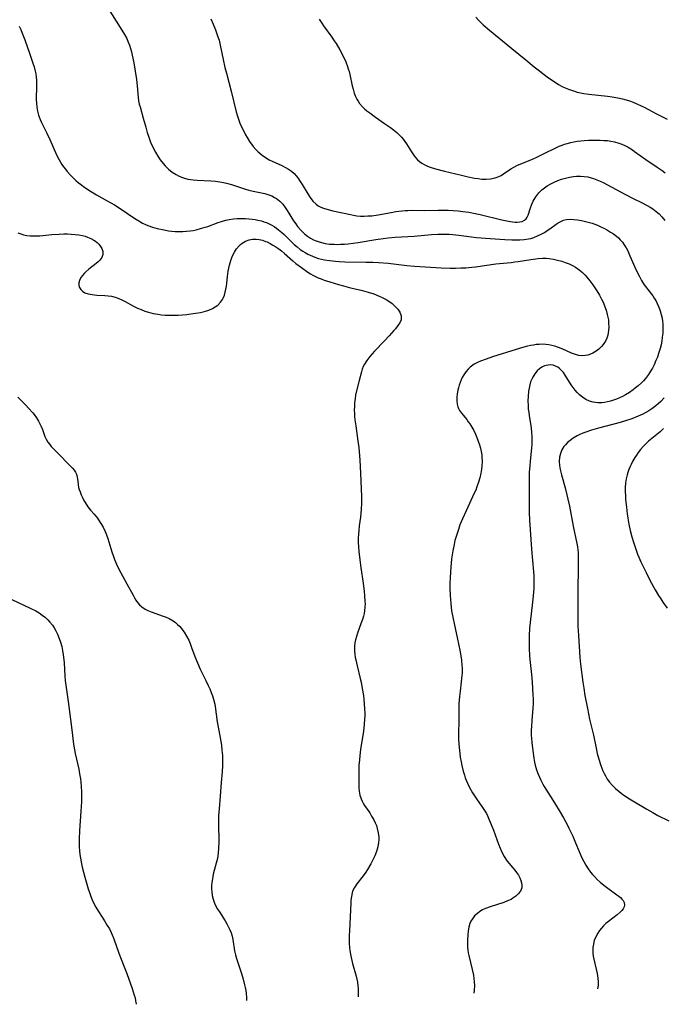
# Model space of a CAD drawing. Units: inches. Extents: x 2024477 to 2029871, y 178630 to 184102.
# Drawn here: x 2025648 to 2025773, y 178663 to 178854 of the extents above; entities that cross this region are included whole.
import ezdxf

# ---------------------------------------------------------------- set-up
doc = ezdxf.new("R2010")
doc.units = ezdxf.units.IN
doc.header["$MEASUREMENT"] = 0
doc.layers.add('c_26_T14S_R17E', color=97, linetype='Continuous')

msp = doc.modelspace()

# ---------------------------------------------------------------- linework, layer by layer
at = {"layer": 'c_26_T14S_R17E'}
for points in [[(2025665.43, 178856.18, 1122), (2025667.79, 178852.54, 1122), (2025668.61, 178851.16, 1122), (2025669.03, 178850.36, 1122), (2025669.33, 178849.68, 1122), (2025669.56, 178849.07, 1122), (2025669.76, 178848.45, 1122), (2025669.94, 178847.82, 1122), (2025670.11, 178847.12, 1122), (2025670.41, 178845.65, 1122), (2025670.95, 178842.45, 1122), (2025671.1, 178841.19, 1122), (2025671.26, 178838.92, 1122), (2025671.35, 178838.25, 1122), (2025671.47, 178837.66, 1122), (2025671.62, 178837.08, 1122), (2025672.26, 178834.93, 1122), (2025672.72, 178833.19, 1122), (2025673.01, 178832.12, 1122), (2025673.25, 178831.39, 1122), (2025673.67, 178830.27, 1122), (2025674.17, 178829.14, 1122), (2025674.62, 178828.28, 1122), (2025675.06, 178827.52, 1122), (2025675.54, 178826.8, 1122), (2025675.78, 178826.48, 1122), (2025676.51, 178825.62, 1122), (2025677.16, 178824.99, 1122), (2025677.86, 178824.42, 1122), (2025678.62, 178823.94, 1122), (2025679.12, 178823.68, 1122), (2025679.7, 178823.44, 1122), (2025680.29, 178823.25, 1122), (2025680.91, 178823.09, 1122), (2025681.42, 178823, 1122), (2025681.93, 178822.94, 1122), (2025682.69, 178822.87, 1122), (2025685.36, 178822.74, 1122), (2025686.27, 178822.66, 1122), (2025687.48, 178822.47, 1122), (2025688.43, 178822.26, 1122), (2025689.37, 178822, 1122), (2025692.09, 178821.14, 1122), (2025692.74, 178820.95, 1122), (2025693.57, 178820.74, 1122), (2025695.18, 178820.41, 1122), (2025695.87, 178820.26, 1122), (2025696.66, 178820.02, 1122), (2025697.2, 178819.8, 1122), (2025697.73, 178819.53, 1122), (2025698.1, 178819.3, 1122), (2025698.46, 178819.04, 1122), (2025698.78, 178818.77, 1122), (2025699.33, 178818.19, 1122), (2025699.82, 178817.55, 1122), (2025700.2, 178816.98, 1122), (2025701.44, 178814.98, 1122), (2025701.85, 178814.37, 1122), (2025702.22, 178813.87, 1122), (2025702.82, 178813.16, 1122), (2025703.22, 178812.77, 1122), (2025703.63, 178812.4, 1122), (2025704.17, 178811.98, 1122), (2025704.74, 178811.6, 1122), (2025705.3, 178811.3, 1122), (2025705.64, 178811.14, 1122), (2025706.2, 178810.93, 1122), (2025706.88, 178810.73, 1122), (2025707.59, 178810.58, 1122), (2025708.41, 178810.46, 1122), (2025709.31, 178810.41, 1122), (2025709.93, 178810.4, 1122), (2025710.56, 178810.42, 1122), (2025711.35, 178810.46, 1122), (2025712.01, 178810.52, 1122), (2025712.98, 178810.63, 1122), (2025713.95, 178810.77, 1122), (2025717.41, 178811.35, 1122), (2025718.85, 178811.54, 1122), (2025719.79, 178811.65, 1122), (2025721.15, 178811.77, 1122), (2025724.83, 178812.02, 1122), (2025728.19, 178812.3, 1122), (2025729.42, 178812.37, 1122), (2025730.14, 178812.39, 1122), (2025730.94, 178812.38, 1122), (2025731.66, 178812.36, 1122), (2025732.38, 178812.31, 1122), (2025733.54, 178812.18, 1122), (2025735.96, 178811.86, 1122), (2025736.93, 178811.76, 1122), (2025739.62, 178811.53, 1122), (2025742.43, 178811.32, 1122), (2025743.85, 178811.26, 1122), (2025744.5, 178811.25, 1122), (2025745.36, 178811.28, 1122), (2025746.2, 178811.35, 1122), (2025747.04, 178811.47, 1122), (2025747.48, 178811.57, 1122), (2025748.1, 178811.75, 1122), (2025748.82, 178812.03, 1122), (2025749.52, 178812.36, 1122), (2025750.16, 178812.73, 1122), (2025750.67, 178813.07, 1122), (2025751.17, 178813.42, 1122), (2025752.4, 178814.32, 1122), (2025752.79, 178814.57, 1122), (2025753.32, 178814.86, 1122), (2025753.87, 178815.07, 1122), (2025754.45, 178815.21, 1122), (2025755.24, 178815.27, 1122), (2025755.89, 178815.25, 1122), (2025756.56, 178815.18, 1122), (2025757.37, 178815.04, 1122), (2025758.13, 178814.87, 1122), (2025758.88, 178814.67, 1122), (2025759.41, 178814.5, 1122), (2025760.45, 178814.11, 1122), (2025761.07, 178813.83, 1122), (2025761.68, 178813.53, 1122), (2025762.37, 178813.16, 1122), (2025762.97, 178812.8, 1122), (2025763.55, 178812.42, 1122), (2025764.13, 178811.98, 1122), (2025764.52, 178811.64, 1122), (2025764.88, 178811.29, 1122), (2025765.3, 178810.8, 1122), (2025765.66, 178810.29, 1122), (2025766, 178809.73, 1122), (2025766.32, 178809.13, 1122), (2025766.76, 178808.2, 1122), (2025767.99, 178805.37, 1122), (2025768.59, 178804.14, 1122), (2025768.99, 178803.41, 1122), (2025769.52, 178802.57, 1122), (2025771.17, 178800.38, 1122), (2025771.47, 178799.93, 1122), (2025771.75, 178799.47, 1122), (2025772.05, 178798.91, 1122), (2025772.36, 178798.23, 1122), (2025772.64, 178797.48, 1122), (2025772.84, 178796.77, 1122), (2025773, 178796.04, 1122), (2025773.07, 178795.5, 1122), (2025773.12, 178794.96, 1122), (2025773.15, 178794.25, 1122), (2025773.14, 178793.69, 1122), (2025773.11, 178793.13, 1122), (2025773.04, 178792.4, 1122), (2025772.93, 178791.61, 1122), (2025772.79, 178790.88, 1122), (2025772.61, 178790.16, 1122), (2025772.33, 178789.2, 1122), (2025772.08, 178788.52, 1122), (2025771.81, 178787.84, 1122), (2025771.45, 178787.03, 1122), (2025771.11, 178786.38, 1122), (2025770.75, 178785.74, 1122), (2025770.36, 178785.12, 1122), (2025769.77, 178784.35, 1122), (2025769.39, 178783.91, 1122), (2025768.98, 178783.5, 1122), (2025768.35, 178782.92, 1122), (2025767.86, 178782.51, 1122), (2025767.36, 178782.13, 1122), (2025766.64, 178781.63, 1122), (2025765.89, 178781.17, 1122), (2025765.33, 178780.86, 1122), (2025764.71, 178780.57, 1122), (2025764.12, 178780.32, 1122), (2025763.53, 178780.11, 1122), (2025762.96, 178779.94, 1122), (2025762.38, 178779.8, 1122), (2025761.84, 178779.71, 1122), (2025761.3, 178779.65, 1122), (2025760.52, 178779.64, 1122), (2025760.06, 178779.68, 1122), (2025759.61, 178779.75, 1122), (2025758.9, 178779.95, 1122), (2025758.16, 178780.29, 1122), (2025757.52, 178780.69, 1122), (2025756.94, 178781.16, 1122), (2025756.49, 178781.62, 1122), (2025756.1, 178782.08, 1122), (2025755.72, 178782.58, 1122), (2025755.36, 178783.11, 1122), (2025754.18, 178785, 1122), (2025753.83, 178785.49, 1122), (2025753.47, 178785.93, 1122), (2025753.07, 178786.31, 1122), (2025752.76, 178786.53, 1122), (2025752.32, 178786.76, 1122), (2025751.84, 178786.91, 1122), (2025751.34, 178786.97, 1122), (2025750.85, 178786.95, 1122), (2025750.48, 178786.89, 1122), (2025750.16, 178786.79, 1122), (2025749.62, 178786.53, 1122), (2025749.17, 178786.22, 1122), (2025748.76, 178785.84, 1122), (2025748.28, 178785.27, 1122), (2025747.87, 178784.63, 1122), (2025747.61, 178784.08, 1122), (2025747.47, 178783.69, 1122), (2025747.29, 178783.11, 1122), (2025747.16, 178782.5, 1122), (2025747.06, 178781.87, 1122), (2025746.97, 178780.84, 1122), (2025746.95, 178779.98, 1122), (2025746.97, 178779.12, 1122), (2025747.02, 178778.39, 1122), (2025747.09, 178777.82, 1122), (2025747.2, 178777.12, 1122), (2025747.45, 178775.62, 1122), (2025747.58, 178774.68, 1122), (2025747.67, 178773.87, 1122), (2025747.71, 178773.05, 1122), (2025747.72, 178772.25, 1122), (2025747.69, 178771.58, 1122), (2025747.63, 178770.84, 1122), (2025747.36, 178768.26, 1122), (2025747.29, 178767.41, 1122), (2025747.21, 178766.18, 1122), (2025747.19, 178764.9, 1122), (2025747.21, 178758.34, 1122), (2025747.26, 178756.86, 1122), (2025747.63, 178751.18, 1122), (2025748.04, 178746.78, 1122), (2025748.08, 178746.06, 1122), (2025748.11, 178745.16, 1122), (2025748.09, 178744.27, 1122), (2025748.06, 178743.57, 1122), (2025747.95, 178742.16, 1122), (2025747.82, 178740.88, 1122), (2025747.38, 178736.93, 1122), (2025747.28, 178735.87, 1122), (2025747.19, 178734.35, 1122), (2025747.17, 178733.59, 1122), (2025747.17, 178732.76, 1122), (2025747.19, 178731.98, 1122), (2025747.27, 178730.42, 1122), (2025747.38, 178729.16, 1122), (2025747.62, 178726.83, 1122), (2025747.75, 178725.36, 1122), (2025747.92, 178722.93, 1122), (2025747.96, 178722.11, 1122), (2025747.95, 178721.16, 1122), (2025747.91, 178720.34, 1122), (2025747.69, 178717.95, 1122), (2025747.61, 178716.75, 1122), (2025747.58, 178716.07, 1122), (2025747.6, 178715, 1122), (2025747.64, 178714.48, 1122), (2025747.73, 178713.61, 1122), (2025748.12, 178710.59, 1122), (2025748.25, 178709.81, 1122), (2025748.37, 178709.24, 1122), (2025748.62, 178708.36, 1122), (2025748.92, 178707.5, 1122), (2025749.16, 178706.92, 1122), (2025749.43, 178706.36, 1122), (2025749.87, 178705.55, 1122), (2025750.12, 178705.12, 1122), (2025752.12, 178701.91, 1122), (2025753.2, 178700.12, 1122), (2025753.85, 178699.01, 1122), (2025754.63, 178697.58, 1122), (2025754.92, 178697.02, 1122), (2025755.64, 178695.48, 1122), (2025756.21, 178694.14, 1122), (2025756.89, 178692.49, 1122), (2025757.44, 178691.23, 1122), (2025757.8, 178690.51, 1122), (2025758.19, 178689.81, 1122), (2025758.64, 178689.1, 1122), (2025759.1, 178688.46, 1122), (2025759.48, 178688, 1122), (2025759.85, 178687.6, 1122), (2025760.4, 178687.05, 1122), (2025760.97, 178686.54, 1122), (2025761.69, 178685.93, 1122), (2025762.43, 178685.37, 1122), (2025764.24, 178684.07, 1122), (2025764.59, 178683.79, 1122), (2025764.91, 178683.51, 1122), (2025765.19, 178683.23, 1122), (2025765.42, 178682.93, 1122), (2025765.64, 178682.54, 1122), (2025765.72, 178682.13, 1122), (2025765.64, 178681.73, 1122), (2025765.44, 178681.33, 1122), (2025765.19, 178681, 1122), (2025764.88, 178680.67, 1122), (2025764.3, 178680.17, 1122), (2025762.57, 178678.86, 1122), (2025762.1, 178678.46, 1122), (2025761.65, 178678.03, 1122), (2025761.23, 178677.58, 1122), (2025760.84, 178677.1, 1122), (2025760.49, 178676.6, 1122), (2025760.12, 178675.91, 1122), (2025759.83, 178675.16, 1122), (2025759.66, 178674.49, 1122), (2025759.56, 178673.81, 1122), (2025759.54, 178673.24, 1122), (2025759.57, 178672.72, 1122), (2025759.64, 178672.15, 1122), (2025759.74, 178671.59, 1122), (2025760.39, 178668.78, 1122), (2025760.53, 178667.87, 1122), (2025760.58, 178667.13, 1122), (2025760.56, 178666.46, 1122), (2025760.47, 178665.78, 1122)], [(2025685.4, 178854.2, 1120), (2025685.84, 178853.15, 1120), (2025686.27, 178852.08, 1120), (2025686.75, 178850.73, 1120), (2025686.97, 178850.03, 1120), (2025687.2, 178849.1, 1120), (2025687.77, 178846.29, 1120), (2025688.12, 178844.73, 1120), (2025688.39, 178843.63, 1120), (2025689.32, 178840.17, 1120), (2025690.29, 178836.16, 1120), (2025690.6, 178835.1, 1120), (2025691.02, 178833.97, 1120), (2025691.41, 178833.08, 1120), (2025691.62, 178832.62, 1120), (2025692.13, 178831.65, 1120), (2025692.42, 178831.13, 1120), (2025692.91, 178830.36, 1120), (2025693.6, 178829.43, 1120), (2025694.13, 178828.84, 1120), (2025694.59, 178828.38, 1120), (2025695.34, 178827.74, 1120), (2025695.99, 178827.27, 1120), (2025696.72, 178826.82, 1120), (2025697.26, 178826.55, 1120), (2025699.19, 178825.7, 1120), (2025699.88, 178825.35, 1120), (2025700.48, 178825, 1120), (2025701.05, 178824.59, 1120), (2025701.54, 178824.14, 1120), (2025701.99, 178823.65, 1120), (2025702.4, 178823.12, 1120), (2025702.62, 178822.82, 1120), (2025703.14, 178822.02, 1120), (2025704.2, 178820.24, 1120), (2025704.69, 178819.48, 1120), (2025705.21, 178818.79, 1120), (2025705.81, 178818.2, 1120), (2025706.21, 178817.91, 1120), (2025706.72, 178817.63, 1120), (2025707.28, 178817.41, 1120), (2025707.87, 178817.23, 1120), (2025709.06, 178816.94, 1120), (2025712.5, 178816.19, 1120), (2025713.09, 178816.07, 1120), (2025713.75, 178815.97, 1120), (2025714.42, 178815.9, 1120), (2025715.12, 178815.88, 1120), (2025715.83, 178815.91, 1120), (2025716.62, 178815.97, 1120), (2025717.84, 178816.14, 1120), (2025720.41, 178816.62, 1120), (2025721.29, 178816.77, 1120), (2025722.52, 178816.93, 1120), (2025723.12, 178816.98, 1120), (2025723.65, 178817, 1120), (2025724.48, 178817.02, 1120), (2025726.81, 178817, 1120), (2025729.51, 178817.04, 1120), (2025731.45, 178817.01, 1120), (2025732.44, 178816.97, 1120), (2025733.39, 178816.9, 1120), (2025734.31, 178816.8, 1120), (2025735.44, 178816.64, 1120), (2025736.73, 178816.4, 1120), (2025737.66, 178816.2, 1120), (2025741.9, 178815.18, 1120), (2025743.2, 178814.9, 1120), (2025743.98, 178814.77, 1120), (2025744.48, 178814.72, 1120), (2025744.87, 178814.72, 1120), (2025745.36, 178814.75, 1120), (2025745.81, 178814.85, 1120), (2025746.29, 178815.1, 1120), (2025746.58, 178815.37, 1120), (2025746.79, 178815.7, 1120), (2025746.96, 178816.08, 1120), (2025747.36, 178817.32, 1120), (2025747.69, 178818.2, 1120), (2025747.96, 178818.79, 1120), (2025748.45, 178819.64, 1120), (2025749.05, 178820.39, 1120), (2025749.65, 178820.98, 1120), (2025750.14, 178821.38, 1120), (2025750.67, 178821.75, 1120), (2025751.38, 178822.16, 1120), (2025752.04, 178822.49, 1120), (2025752.72, 178822.78, 1120), (2025753.46, 178823.04, 1120), (2025754.22, 178823.26, 1120), (2025754.99, 178823.43, 1120), (2025755.77, 178823.56, 1120), (2025756.37, 178823.62, 1120), (2025757.14, 178823.63, 1120), (2025757.85, 178823.59, 1120), (2025758.55, 178823.49, 1120), (2025759.2, 178823.35, 1120), (2025759.67, 178823.21, 1120), (2025760.35, 178822.95, 1120), (2025760.96, 178822.68, 1120), (2025761.56, 178822.39, 1120), (2025765.79, 178820.15, 1120), (2025767.4, 178819.33, 1120), (2025769.02, 178818.53, 1120), (2025770.12, 178817.96, 1120), (2025770.71, 178817.61, 1120), (2025771.22, 178817.28, 1120), (2025771.84, 178816.81, 1120), (2025772.42, 178816.3, 1120), (2025772.95, 178815.74, 1120), (2025773.52, 178815.01, 1120)], [(2025706.44, 178854.13, 1118), (2025706.91, 178853.38, 1118), (2025707.26, 178852.85, 1118), (2025708.86, 178850.64, 1118), (2025709.33, 178849.96, 1118), (2025709.7, 178849.38, 1118), (2025710.4, 178848.19, 1118), (2025711.07, 178846.92, 1118), (2025711.56, 178845.84, 1118), (2025711.91, 178844.94, 1118), (2025712.07, 178844.47, 1118), (2025712.21, 178844, 1118), (2025712.37, 178843.38, 1118), (2025712.84, 178841.2, 1118), (2025712.99, 178840.56, 1118), (2025713.23, 178839.75, 1118), (2025713.45, 178839.15, 1118), (2025713.73, 178838.59, 1118), (2025713.97, 178838.18, 1118), (2025714.26, 178837.78, 1118), (2025714.83, 178837.14, 1118), (2025715.24, 178836.74, 1118), (2025715.69, 178836.36, 1118), (2025716.22, 178835.93, 1118), (2025717.35, 178835.11, 1118), (2025719.11, 178833.89, 1118), (2025720.24, 178833.08, 1118), (2025720.83, 178832.63, 1118), (2025721.46, 178832.11, 1118), (2025722.06, 178831.56, 1118), (2025722.38, 178831.21, 1118), (2025722.72, 178830.8, 1118), (2025723.03, 178830.38, 1118), (2025723.34, 178829.93, 1118), (2025724.35, 178828.35, 1118), (2025724.84, 178827.62, 1118), (2025725.16, 178827.21, 1118), (2025725.51, 178826.83, 1118), (2025725.91, 178826.47, 1118), (2025726.34, 178826.16, 1118), (2025726.81, 178825.89, 1118), (2025727.47, 178825.58, 1118), (2025727.97, 178825.38, 1118), (2025728.97, 178825.06, 1118), (2025730.75, 178824.59, 1118), (2025734.05, 178823.81, 1118), (2025735.35, 178823.51, 1118), (2025736.58, 178823.27, 1118), (2025737.28, 178823.16, 1118), (2025737.97, 178823.09, 1118), (2025738.34, 178823.07, 1118), (2025738.81, 178823.06, 1118), (2025739.7, 178823.13, 1118), (2025740.56, 178823.3, 1118), (2025740.97, 178823.43, 1118), (2025741.27, 178823.55, 1118), (2025741.73, 178823.78, 1118), (2025742.22, 178824.07, 1118), (2025743.65, 178825.05, 1118), (2025744.33, 178825.46, 1118), (2025744.76, 178825.69, 1118), (2025745.58, 178826.06, 1118), (2025747.37, 178826.78, 1118), (2025748.56, 178827.28, 1118), (2025750.25, 178828.08, 1118), (2025752.12, 178829.03, 1118), (2025753, 178829.44, 1118), (2025753.57, 178829.67, 1118), (2025754.07, 178829.84, 1118), (2025754.57, 178830, 1118), (2025755.29, 178830.19, 1118), (2025755.89, 178830.32, 1118), (2025756.49, 178830.43, 1118), (2025757.19, 178830.52, 1118), (2025757.89, 178830.58, 1118), (2025758.73, 178830.62, 1118), (2025760.13, 178830.65, 1118), (2025761, 178830.63, 1118), (2025761.69, 178830.6, 1118), (2025762.37, 178830.54, 1118), (2025763.06, 178830.44, 1118), (2025763.73, 178830.31, 1118), (2025764.58, 178830.08, 1118), (2025765.19, 178829.86, 1118), (2025765.92, 178829.53, 1118), (2025766.38, 178829.28, 1118), (2025767.25, 178828.73, 1118), (2025767.66, 178828.45, 1118), (2025769.82, 178826.89, 1118), (2025772.05, 178825.4, 1118), (2025773, 178824.74, 1118), (2025773.62, 178824.28, 1118)], [(2025736.82, 178854.55, 1116), (2025737.36, 178853.94, 1116), (2025737.93, 178853.36, 1116), (2025738.26, 178853.04, 1116), (2025739.5, 178851.98, 1116), (2025743.8, 178848.45, 1116), (2025746.56, 178846.26, 1116), (2025748.16, 178844.89, 1116), (2025748.92, 178844.27, 1116), (2025749.83, 178843.57, 1116), (2025750.97, 178842.74, 1116), (2025752.22, 178841.88, 1116), (2025752.89, 178841.47, 1116), (2025753.58, 178841.09, 1116), (2025754.18, 178840.81, 1116), (2025754.8, 178840.55, 1116), (2025755.43, 178840.32, 1116), (2025755.97, 178840.15, 1116), (2025756.52, 178839.99, 1116), (2025757.15, 178839.84, 1116), (2025757.8, 178839.72, 1116), (2025758.76, 178839.58, 1116), (2025762.39, 178839.16, 1116), (2025763.32, 178839.04, 1116), (2025764.37, 178838.87, 1116), (2025765.34, 178838.66, 1116), (2025765.99, 178838.49, 1116), (2025766.68, 178838.26, 1116), (2025767.37, 178838.01, 1116), (2025768.09, 178837.72, 1116), (2025768.95, 178837.33, 1116), (2025769.53, 178837.04, 1116), (2025771.91, 178835.78, 1116), (2025773.97, 178834.72, 1116)], [(2025648.13, 178852.76, 1124), (2025648.45, 178852.11, 1124), (2025648.74, 178851.45, 1124), (2025649.25, 178850.14, 1124), (2025650.2, 178847.31, 1124), (2025650.81, 178845.6, 1124), (2025651.04, 178844.91, 1124), (2025651.28, 178844.01, 1124), (2025651.36, 178843.53, 1124), (2025651.45, 178842.9, 1124), (2025651.5, 178842.27, 1124), (2025651.54, 178841.17, 1124), (2025651.47, 178838.52, 1124), (2025651.5, 178837.83, 1124), (2025651.58, 178837.04, 1124), (2025651.72, 178836.26, 1124), (2025651.91, 178835.5, 1124), (2025652.01, 178835.2, 1124), (2025652.23, 178834.62, 1124), (2025652.49, 178834.04, 1124), (2025653.52, 178831.97, 1124), (2025654.11, 178830.74, 1124), (2025655.42, 178827.8, 1124), (2025655.91, 178826.82, 1124), (2025656.17, 178826.36, 1124), (2025656.47, 178825.89, 1124), (2025656.78, 178825.44, 1124), (2025657.13, 178824.98, 1124), (2025657.5, 178824.54, 1124), (2025658.11, 178823.85, 1124), (2025658.69, 178823.26, 1124), (2025659.14, 178822.83, 1124), (2025659.62, 178822.41, 1124), (2025660.04, 178822.06, 1124), (2025660.89, 178821.43, 1124), (2025661.99, 178820.7, 1124), (2025663.2, 178819.99, 1124), (2025665.25, 178818.88, 1124), (2025666.69, 178818.05, 1124), (2025667.77, 178817.36, 1124), (2025670.64, 178815.41, 1124), (2025671.37, 178814.94, 1124), (2025672.12, 178814.51, 1124), (2025672.69, 178814.24, 1124), (2025673.16, 178814.04, 1124), (2025674.03, 178813.75, 1124), (2025674.92, 178813.51, 1124), (2025676.3, 178813.2, 1124), (2025677.15, 178813.04, 1124), (2025677.79, 178812.95, 1124), (2025678.44, 178812.89, 1124), (2025679.15, 178812.87, 1124), (2025679.92, 178812.88, 1124), (2025680.64, 178812.93, 1124), (2025681.35, 178813.02, 1124), (2025681.94, 178813.12, 1124), (2025682.53, 178813.24, 1124), (2025683.35, 178813.45, 1124), (2025684.29, 178813.73, 1124), (2025684.78, 178813.9, 1124), (2025686.79, 178814.64, 1124), (2025687.62, 178814.91, 1124), (2025688.28, 178815.09, 1124), (2025688.94, 178815.23, 1124), (2025689.77, 178815.34, 1124), (2025690.48, 178815.4, 1124), (2025691.1, 178815.41, 1124), (2025692.11, 178815.39, 1124), (2025692.75, 178815.35, 1124), (2025693.39, 178815.29, 1124), (2025693.95, 178815.21, 1124), (2025694.5, 178815.11, 1124), (2025695.21, 178814.94, 1124), (2025695.69, 178814.8, 1124), (2025696.16, 178814.63, 1124), (2025696.82, 178814.33, 1124), (2025697.25, 178814.1, 1124), (2025697.67, 178813.84, 1124), (2025698.11, 178813.55, 1124), (2025698.53, 178813.23, 1124), (2025699.14, 178812.73, 1124), (2025699.62, 178812.3, 1124), (2025701.13, 178810.82, 1124), (2025701.58, 178810.4, 1124), (2025702.15, 178809.9, 1124), (2025702.73, 178809.43, 1124), (2025703.21, 178809.1, 1124), (2025703.71, 178808.79, 1124), (2025704.23, 178808.5, 1124), (2025704.67, 178808.29, 1124), (2025705.12, 178808.09, 1124), (2025705.57, 178807.91, 1124), (2025706.29, 178807.68, 1124), (2025706.87, 178807.53, 1124), (2025707.47, 178807.4, 1124), (2025708.42, 178807.24, 1124), (2025709.55, 178807.12, 1124), (2025710.26, 178807.07, 1124), (2025711.38, 178807.02, 1124), (2025715.45, 178806.97, 1124), (2025716.85, 178806.94, 1124), (2025717.95, 178806.89, 1124), (2025719.81, 178806.75, 1124), (2025723.45, 178806.28, 1124), (2025724.93, 178806.15, 1124), (2025730.12, 178805.86, 1124), (2025731.86, 178805.8, 1124), (2025732.91, 178805.8, 1124), (2025733.89, 178805.82, 1124), (2025734.87, 178805.87, 1124), (2025736.07, 178805.97, 1124), (2025736.79, 178806.05, 1124), (2025740.72, 178806.6, 1124), (2025741.45, 178806.69, 1124), (2025743.69, 178806.9, 1124), (2025744.42, 178806.99, 1124), (2025745.06, 178807.08, 1124), (2025747.48, 178807.49, 1124), (2025748.93, 178807.68, 1124), (2025749.77, 178807.74, 1124), (2025750.47, 178807.73, 1124), (2025751.07, 178807.68, 1124), (2025751.9, 178807.54, 1124), (2025752.71, 178807.35, 1124), (2025753.52, 178807.11, 1124), (2025754.18, 178806.89, 1124), (2025754.95, 178806.59, 1124), (2025755.59, 178806.29, 1124), (2025756.21, 178805.95, 1124), (2025756.89, 178805.47, 1124), (2025757.53, 178804.93, 1124), (2025757.97, 178804.49, 1124), (2025758.39, 178804.03, 1124), (2025758.98, 178803.32, 1124), (2025759.54, 178802.57, 1124), (2025760.35, 178801.36, 1124), (2025760.86, 178800.5, 1124), (2025761.26, 178799.77, 1124), (2025761.61, 178799.01, 1124), (2025761.83, 178798.46, 1124), (2025762.12, 178797.62, 1124), (2025762.35, 178796.78, 1124), (2025762.51, 178796.03, 1124), (2025762.56, 178795.71, 1124), (2025762.62, 178795.03, 1124), (2025762.64, 178794.35, 1124), (2025762.6, 178793.69, 1124), (2025762.53, 178793.21, 1124), (2025762.43, 178792.75, 1124), (2025762.24, 178792.16, 1124), (2025761.98, 178791.6, 1124), (2025761.57, 178790.95, 1124), (2025761.23, 178790.54, 1124), (2025760.74, 178790.07, 1124), (2025760.21, 178789.67, 1124), (2025759.55, 178789.28, 1124), (2025759.08, 178789.06, 1124), (2025758.59, 178788.9, 1124), (2025758.08, 178788.8, 1124), (2025757.57, 178788.77, 1124), (2025756.86, 178788.82, 1124), (2025756.15, 178789.01, 1124), (2025755.43, 178789.29, 1124), (2025753.57, 178790.09, 1124), (2025752.71, 178790.42, 1124), (2025752.14, 178790.61, 1124), (2025751.57, 178790.77, 1124), (2025750.98, 178790.89, 1124), (2025750.39, 178790.96, 1124), (2025749.76, 178790.99, 1124), (2025749.12, 178790.97, 1124), (2025748.57, 178790.93, 1124), (2025748.01, 178790.85, 1124), (2025747.45, 178790.75, 1124), (2025746.83, 178790.61, 1124), (2025746.14, 178790.43, 1124), (2025744.65, 178789.98, 1124), (2025740.06, 178788.54, 1124), (2025738.83, 178788.13, 1124), (2025737.75, 178787.72, 1124), (2025737.13, 178787.44, 1124), (2025736.53, 178787.13, 1124), (2025735.74, 178786.57, 1124), (2025735.33, 178786.19, 1124), (2025734.87, 178785.64, 1124), (2025734.47, 178785.05, 1124), (2025734.2, 178784.56, 1124), (2025733.96, 178784.06, 1124), (2025733.76, 178783.55, 1124), (2025733.58, 178783.03, 1124), (2025733.45, 178782.55, 1124), (2025733.33, 178782.07, 1124), (2025733.21, 178781.38, 1124), (2025733.15, 178780.75, 1124), (2025733.13, 178780.04, 1124), (2025733.2, 178779.35, 1124), (2025733.32, 178778.85, 1124), (2025733.46, 178778.5, 1124), (2025733.67, 178778.12, 1124), (2025734.04, 178777.6, 1124), (2025735.05, 178776.37, 1124), (2025735.37, 178775.96, 1124), (2025735.67, 178775.53, 1124), (2025736.07, 178774.88, 1124), (2025736.41, 178774.24, 1124), (2025736.74, 178773.56, 1124), (2025737.03, 178772.87, 1124), (2025737.3, 178772.16, 1124), (2025737.53, 178771.49, 1124), (2025737.72, 178770.84, 1124), (2025737.87, 178770.18, 1124), (2025737.98, 178769.52, 1124), (2025738.02, 178769.09, 1124), (2025738.06, 178768.22, 1124), (2025738.02, 178767.33, 1124), (2025737.88, 178766.25, 1124), (2025737.82, 178765.93, 1124), (2025737.62, 178765.06, 1124), (2025737.36, 178764.19, 1124), (2025737.05, 178763.3, 1124), (2025736.8, 178762.68, 1124), (2025736.53, 178762.05, 1124), (2025734.93, 178758.67, 1124), (2025734.23, 178757.1, 1124), (2025733.75, 178755.91, 1124), (2025733.44, 178755.04, 1124), (2025732.99, 178753.65, 1124), (2025732.78, 178752.89, 1124), (2025732.59, 178752.13, 1124), (2025732.34, 178750.88, 1124), (2025732.22, 178750.09, 1124), (2025732.12, 178749.3, 1124), (2025731.97, 178747.72, 1124), (2025731.84, 178745.7, 1124), (2025731.81, 178744.55, 1124), (2025731.8, 178743.7, 1124), (2025731.85, 178742.17, 1124), (2025731.95, 178740.65, 1124), (2025732.13, 178739.21, 1124), (2025732.34, 178738.02, 1124), (2025732.68, 178736.42, 1124), (2025733.22, 178734.06, 1124), (2025733.55, 178732.49, 1124), (2025733.72, 178731.55, 1124), (2025733.84, 178730.86, 1124), (2025734.02, 178729.63, 1124), (2025734.12, 178728.58, 1124), (2025734.15, 178728.07, 1124), (2025734.15, 178727.19, 1124), (2025734.13, 178726.66, 1124), (2025734, 178725.42, 1124), (2025733.76, 178723.6, 1124), (2025733.65, 178722.6, 1124), (2025733.55, 178721.15, 1124), (2025733.53, 178720.65, 1124), (2025733.53, 178718.14, 1124), (2025733.48, 178715.13, 1124), (2025733.49, 178714.15, 1124), (2025733.58, 178712.67, 1124), (2025733.71, 178711.48, 1124), (2025733.81, 178710.81, 1124), (2025733.97, 178709.87, 1124), (2025734.12, 178709.17, 1124), (2025734.38, 178708.06, 1124), (2025734.6, 178707.29, 1124), (2025734.76, 178706.81, 1124), (2025734.94, 178706.34, 1124), (2025735.19, 178705.75, 1124), (2025735.62, 178704.88, 1124), (2025736.2, 178703.88, 1124), (2025736.97, 178702.71, 1124), (2025738.13, 178701.03, 1124), (2025738.52, 178700.43, 1124), (2025738.87, 178699.83, 1124), (2025739.17, 178699.25, 1124), (2025739.45, 178698.65, 1124), (2025739.83, 178697.72, 1124), (2025740.26, 178696.6, 1124), (2025741.24, 178693.88, 1124), (2025741.54, 178693.1, 1124), (2025741.88, 178692.34, 1124), (2025742.33, 178691.51, 1124), (2025742.94, 178690.63, 1124), (2025744.42, 178688.82, 1124), (2025744.73, 178688.41, 1124), (2025745.11, 178687.85, 1124), (2025745.38, 178687.36, 1124), (2025745.59, 178686.87, 1124), (2025745.72, 178686.38, 1124), (2025745.77, 178685.91, 1124), (2025745.73, 178685.41, 1124), (2025745.49, 178684.8, 1124), (2025745.08, 178684.23, 1124), (2025744.61, 178683.79, 1124), (2025744.04, 178683.4, 1124), (2025743.66, 178683.18, 1124), (2025742.98, 178682.87, 1124), (2025742.25, 178682.6, 1124), (2025739.59, 178681.76, 1124), (2025738.72, 178681.41, 1124), (2025738.12, 178681.12, 1124), (2025737.6, 178680.81, 1124), (2025737.13, 178680.46, 1124), (2025736.6, 178679.95, 1124), (2025736.15, 178679.39, 1124), (2025735.89, 178678.93, 1124), (2025735.69, 178678.48, 1124), (2025735.49, 178677.79, 1124), (2025735.35, 178677.07, 1124), (2025735.26, 178676.32, 1124), (2025735.19, 178675.33, 1124), (2025735.18, 178674.61, 1124), (2025735.21, 178673.89, 1124), (2025735.27, 178673.32, 1124), (2025735.35, 178672.81, 1124), (2025735.45, 178672.29, 1124), (2025736.13, 178669.57, 1124), (2025736.36, 178668.48, 1124), (2025736.46, 178667.81, 1124), (2025736.53, 178667.13, 1124), (2025736.55, 178666.48, 1124), (2025736.51, 178665.56, 1124), (2025736.44, 178664.98, 1124)], [(2025647.88, 178812.66, 1126), (2025648.67, 178812.35, 1126), (2025649, 178812.25, 1126), (2025649.63, 178812.13, 1126), (2025650.27, 178812.06, 1126), (2025650.93, 178812.03, 1126), (2025651.46, 178812.03, 1126), (2025652.19, 178812.08, 1126), (2025654.53, 178812.3, 1126), (2025655.94, 178812.39, 1126), (2025656.83, 178812.42, 1126), (2025657.54, 178812.42, 1126), (2025658.26, 178812.4, 1126), (2025659.06, 178812.34, 1126), (2025659.76, 178812.25, 1126), (2025660.43, 178812.12, 1126), (2025660.95, 178811.99, 1126), (2025661.45, 178811.82, 1126), (2025662.07, 178811.55, 1126), (2025662.64, 178811.24, 1126), (2025663.01, 178810.99, 1126), (2025663.31, 178810.74, 1126), (2025663.6, 178810.45, 1126), (2025663.85, 178810.15, 1126), (2025664.18, 178809.6, 1126), (2025664.41, 178809.01, 1126), (2025664.43, 178808.43, 1126), (2025664.22, 178807.86, 1126), (2025663.82, 178807.33, 1126), (2025663.47, 178807, 1126), (2025663.08, 178806.67, 1126), (2025661.67, 178805.58, 1126), (2025661.08, 178805.07, 1126), (2025660.79, 178804.77, 1126), (2025660.44, 178804.36, 1126), (2025660.14, 178803.94, 1126), (2025659.88, 178803.41, 1126), (2025659.75, 178802.92, 1126), (2025659.75, 178802.44, 1126), (2025659.87, 178802.01, 1126), (2025660.11, 178801.62, 1126), (2025660.46, 178801.28, 1126), (2025660.89, 178801.01, 1126), (2025661.54, 178800.77, 1126), (2025662.3, 178800.63, 1126), (2025662.76, 178800.57, 1126), (2025663.23, 178800.54, 1126), (2025664.79, 178800.48, 1126), (2025665.44, 178800.43, 1126), (2025666.08, 178800.33, 1126), (2025666.81, 178800.15, 1126), (2025667.53, 178799.88, 1126), (2025668.12, 178799.62, 1126), (2025668.71, 178799.32, 1126), (2025670.37, 178798.42, 1126), (2025671.15, 178798.03, 1126), (2025671.85, 178797.72, 1126), (2025672.56, 178797.44, 1126), (2025673.29, 178797.21, 1126), (2025674.17, 178796.98, 1126), (2025675.06, 178796.81, 1126), (2025675.81, 178796.72, 1126), (2025676.53, 178796.66, 1126), (2025677.26, 178796.63, 1126), (2025677.99, 178796.62, 1126), (2025679.02, 178796.66, 1126), (2025679.87, 178796.71, 1126), (2025680.72, 178796.79, 1126), (2025681.48, 178796.88, 1126), (2025682.42, 178797.01, 1126), (2025683.38, 178797.19, 1126), (2025683.86, 178797.3, 1126), (2025684.33, 178797.42, 1126), (2025684.97, 178797.63, 1126), (2025685.68, 178797.93, 1126), (2025686.24, 178798.24, 1126), (2025686.75, 178798.61, 1126), (2025687.27, 178799.15, 1126), (2025687.62, 178799.66, 1126), (2025687.82, 178800.07, 1126), (2025688, 178800.51, 1126), (2025688.18, 178801.1, 1126), (2025688.31, 178801.67, 1126), (2025688.41, 178802.26, 1126), (2025688.47, 178802.78, 1126), (2025688.62, 178804.17, 1126), (2025688.74, 178805.19, 1126), (2025688.85, 178805.77, 1126), (2025688.98, 178806.35, 1126), (2025689.1, 178806.84, 1126), (2025689.3, 178807.46, 1126), (2025689.54, 178808.07, 1126), (2025689.95, 178808.89, 1126), (2025690.38, 178809.54, 1126), (2025690.87, 178810.12, 1126), (2025691.15, 178810.38, 1126), (2025691.45, 178810.62, 1126), (2025692.09, 178811, 1126), (2025692.79, 178811.27, 1126), (2025693.46, 178811.39, 1126), (2025694.17, 178811.41, 1126), (2025694.78, 178811.33, 1126), (2025695.4, 178811.19, 1126), (2025696.01, 178810.98, 1126), (2025696.31, 178810.86, 1126), (2025696.88, 178810.59, 1126), (2025697.44, 178810.27, 1126), (2025698, 178809.92, 1126), (2025698.56, 178809.53, 1126), (2025699.12, 178809.11, 1126), (2025699.69, 178808.64, 1126), (2025701.29, 178807.23, 1126), (2025701.89, 178806.71, 1126), (2025702.96, 178805.88, 1126), (2025704.2, 178805.01, 1126), (2025704.7, 178804.69, 1126), (2025705.18, 178804.41, 1126), (2025705.67, 178804.16, 1126), (2025706.23, 178803.9, 1126), (2025706.8, 178803.68, 1126), (2025707.4, 178803.46, 1126), (2025708.47, 178803.11, 1126), (2025710.16, 178802.6, 1126), (2025711.13, 178802.33, 1126), (2025712.51, 178801.98, 1126), (2025714.54, 178801.5, 1126), (2025715.94, 178801.12, 1126), (2025717.02, 178800.77, 1126), (2025718.06, 178800.35, 1126), (2025718.61, 178800.09, 1126), (2025719.4, 178799.67, 1126), (2025720.13, 178799.21, 1126), (2025720.56, 178798.89, 1126), (2025721.17, 178798.35, 1126), (2025721.68, 178797.78, 1126), (2025722.07, 178797.21, 1126), (2025722.34, 178796.54, 1126), (2025722.36, 178796.1, 1126), (2025722.31, 178795.77, 1126), (2025722.07, 178795.19, 1126), (2025721.7, 178794.62, 1126), (2025721.23, 178794.02, 1126), (2025720.92, 178793.65, 1126), (2025719.97, 178792.61, 1126), (2025719.1, 178791.67, 1126), (2025717.13, 178789.63, 1126), (2025716.26, 178788.65, 1126), (2025715.65, 178787.87, 1126), (2025715.19, 178787.14, 1126), (2025714.96, 178786.66, 1126), (2025714.78, 178786.15, 1126), (2025714.62, 178785.63, 1126), (2025714.2, 178783.96, 1126), (2025713.67, 178781.95, 1126), (2025713.49, 178781.12, 1126), (2025713.38, 178780.46, 1126), (2025713.28, 178779.57, 1126), (2025713.24, 178778.89, 1126), (2025713.23, 178778.2, 1126), (2025713.25, 178777.58, 1126), (2025713.29, 178776.95, 1126), (2025713.35, 178776.34, 1126), (2025713.5, 178775.18, 1126), (2025713.93, 178772.18, 1126), (2025714.1, 178770.93, 1126), (2025714.26, 178769.33, 1126), (2025714.31, 178768.49, 1126), (2025714.41, 178765.95, 1126), (2025714.58, 178762.93, 1126), (2025714.64, 178761.43, 1126), (2025714.64, 178760.18, 1126), (2025714.57, 178758.92, 1126), (2025714.42, 178757.4, 1126), (2025714.19, 178755.75, 1126), (2025714.08, 178754.8, 1126), (2025714.03, 178754.12, 1126), (2025714, 178753.33, 1126), (2025714.01, 178752.48, 1126), (2025714.05, 178751.62, 1126), (2025714.11, 178750.72, 1126), (2025714.28, 178749.11, 1126), (2025714.49, 178747.6, 1126), (2025714.94, 178744.6, 1126), (2025715.15, 178742.97, 1126), (2025715.23, 178742.19, 1126), (2025715.3, 178740.99, 1126), (2025715.31, 178740.55, 1126), (2025715.28, 178739.91, 1126), (2025715.22, 178739.27, 1126), (2025715.12, 178738.72, 1126), (2025714.99, 178738.18, 1126), (2025714.8, 178737.52, 1126), (2025714.58, 178736.86, 1126), (2025713.87, 178734.87, 1126), (2025713.66, 178734.23, 1126), (2025713.48, 178733.61, 1126), (2025713.34, 178732.98, 1126), (2025713.28, 178732.42, 1126), (2025713.26, 178731.84, 1126), (2025713.27, 178731.39, 1126), (2025713.32, 178730.78, 1126), (2025713.41, 178730.17, 1126), (2025713.51, 178729.69, 1126), (2025713.77, 178728.56, 1126), (2025714.39, 178726.09, 1126), (2025714.55, 178725.36, 1126), (2025714.79, 178724.14, 1126), (2025715, 178722.77, 1126), (2025715.09, 178722, 1126), (2025715.17, 178721.17, 1126), (2025715.24, 178720.18, 1126), (2025715.26, 178719.28, 1126), (2025715.26, 178718.73, 1126), (2025715.24, 178718.18, 1126), (2025715.16, 178717.18, 1126), (2025714.99, 178715.85, 1126), (2025714.43, 178712.28, 1126), (2025714.28, 178711.1, 1126), (2025714.21, 178710.31, 1126), (2025714.13, 178709.16, 1126), (2025714.1, 178707.93, 1126), (2025714.1, 178705.53, 1126), (2025714.12, 178704.85, 1126), (2025714.17, 178704.19, 1126), (2025714.32, 178703.39, 1126), (2025714.56, 178702.68, 1126), (2025714.76, 178702.26, 1126), (2025714.98, 178701.85, 1126), (2025715.23, 178701.43, 1126), (2025716.22, 178699.96, 1126), (2025716.6, 178699.36, 1126), (2025717.03, 178698.61, 1126), (2025717.29, 178698.07, 1126), (2025717.51, 178697.53, 1126), (2025717.69, 178696.97, 1126), (2025717.88, 178696.12, 1126), (2025717.98, 178695.26, 1126), (2025717.98, 178694.74, 1126), (2025717.95, 178694.23, 1126), (2025717.8, 178693.35, 1126), (2025717.55, 178692.5, 1126), (2025717.22, 178691.66, 1126), (2025717.02, 178691.23, 1126), (2025716.77, 178690.71, 1126), (2025716.45, 178690.11, 1126), (2025715.78, 178688.99, 1126), (2025715.44, 178688.47, 1126), (2025714.94, 178687.77, 1126), (2025713.73, 178686.21, 1126), (2025713.26, 178685.5, 1126), (2025712.9, 178684.75, 1126), (2025712.8, 178684.44, 1126), (2025712.66, 178683.74, 1126), (2025712.58, 178683.01, 1126), (2025712.55, 178682.52, 1126), (2025712.44, 178679.81, 1126), (2025712.29, 178677.07, 1126), (2025712.25, 178676.19, 1126), (2025712.24, 178675.55, 1126), (2025712.25, 178674.64, 1126), (2025712.32, 178673.74, 1126), (2025712.37, 178673.24, 1126), (2025712.49, 178672.51, 1126), (2025712.61, 178671.91, 1126), (2025712.9, 178670.74, 1126), (2025713.57, 178668.24, 1126), (2025713.83, 178667.07, 1126), (2025713.93, 178666.39, 1126), (2025713.98, 178665.85, 1126), (2025714.01, 178665.09, 1126), (2025714, 178664.33, 1126), (2025713.99, 178664.23, 1126)], [(2025647.91, 178780.69, 1128), (2025649.44, 178779.18, 1128), (2025649.99, 178778.6, 1128), (2025650.8, 178777.67, 1128), (2025651.05, 178777.36, 1128), (2025651.52, 178776.71, 1128), (2025651.93, 178776.05, 1128), (2025652.2, 178775.55, 1128), (2025652.44, 178775.03, 1128), (2025652.67, 178774.42, 1128), (2025653.15, 178773.1, 1128), (2025653.4, 178772.54, 1128), (2025653.71, 178772.01, 1128), (2025654.08, 178771.5, 1128), (2025654.39, 178771.14, 1128), (2025655.05, 178770.43, 1128), (2025656.42, 178769.06, 1128), (2025657.2, 178768.24, 1128), (2025658.54, 178766.93, 1128), (2025658.84, 178766.57, 1128), (2025659.11, 178766.17, 1128), (2025659.25, 178765.87, 1128), (2025659.36, 178765.51, 1128), (2025659.46, 178764.89, 1128), (2025659.59, 178763.73, 1128), (2025659.7, 178763.2, 1128), (2025659.83, 178762.76, 1128), (2025659.98, 178762.31, 1128), (2025660.19, 178761.77, 1128), (2025660.43, 178761.22, 1128), (2025660.69, 178760.68, 1128), (2025660.95, 178760.24, 1128), (2025661.5, 178759.44, 1128), (2025662.02, 178758.78, 1128), (2025662.71, 178757.97, 1128), (2025663.35, 178757.19, 1128), (2025663.59, 178756.87, 1128), (2025664.04, 178756.19, 1128), (2025664.46, 178755.48, 1128), (2025664.85, 178754.65, 1128), (2025665.12, 178754, 1128), (2025665.38, 178753.24, 1128), (2025666.15, 178750.71, 1128), (2025666.4, 178749.96, 1128), (2025666.67, 178749.22, 1128), (2025667.06, 178748.27, 1128), (2025667.56, 178747.21, 1128), (2025667.89, 178746.59, 1128), (2025669.07, 178744.47, 1128), (2025670.26, 178742.26, 1128), (2025670.54, 178741.77, 1128), (2025670.83, 178741.31, 1128), (2025671.16, 178740.85, 1128), (2025671.54, 178740.41, 1128), (2025671.97, 178740.01, 1128), (2025672.62, 178739.56, 1128), (2025673.17, 178739.28, 1128), (2025673.76, 178739.03, 1128), (2025676.11, 178738.19, 1128), (2025676.7, 178737.96, 1128), (2025677.27, 178737.7, 1128), (2025678.05, 178737.25, 1128), (2025678.48, 178736.94, 1128), (2025678.9, 178736.59, 1128), (2025679.29, 178736.21, 1128), (2025679.66, 178735.8, 1128), (2025679.95, 178735.43, 1128), (2025680.21, 178735.05, 1128), (2025680.67, 178734.3, 1128), (2025681.08, 178733.51, 1128), (2025681.37, 178732.85, 1128), (2025681.63, 178732.12, 1128), (2025682.25, 178730.35, 1128), (2025682.76, 178729.09, 1128), (2025683.32, 178727.9, 1128), (2025684.41, 178725.71, 1128), (2025684.88, 178724.73, 1128), (2025685.17, 178724.09, 1128), (2025685.45, 178723.39, 1128), (2025685.7, 178722.68, 1128), (2025685.96, 178721.8, 1128), (2025686.12, 178721.12, 1128), (2025686.2, 178720.64, 1128), (2025686.62, 178717.69, 1128), (2025687.15, 178714.91, 1128), (2025687.33, 178713.84, 1128), (2025687.43, 178713.13, 1128), (2025687.54, 178712.16, 1128), (2025687.61, 178711.13, 1128), (2025687.64, 178710.39, 1128), (2025687.63, 178709.19, 1128), (2025687.56, 178707.92, 1128), (2025687.38, 178705.88, 1128), (2025687.2, 178703.21, 1128), (2025686.98, 178700.78, 1128), (2025686.89, 178699.38, 1128), (2025686.86, 178697.87, 1128), (2025686.93, 178694.41, 1128), (2025686.89, 178693.08, 1128), (2025686.81, 178692.2, 1128), (2025686.64, 178691.14, 1128), (2025686.42, 178690.22, 1128), (2025685.85, 178688.07, 1128), (2025685.67, 178687.17, 1128), (2025685.57, 178686.48, 1128), (2025685.52, 178685.78, 1128), (2025685.51, 178685.18, 1128), (2025685.55, 178684.67, 1128), (2025685.66, 178683.94, 1128), (2025685.83, 178683.23, 1128), (2025686.11, 178682.45, 1128), (2025686.37, 178681.87, 1128), (2025686.68, 178681.3, 1128), (2025687.03, 178680.73, 1128), (2025688.14, 178679, 1128), (2025688.47, 178678.45, 1128), (2025688.77, 178677.88, 1128), (2025689.05, 178677.29, 1128), (2025689.29, 178676.69, 1128), (2025689.49, 178676.05, 1128), (2025689.64, 178675.37, 1128), (2025689.98, 178673.2, 1128), (2025690.17, 178672.4, 1128), (2025690.38, 178671.68, 1128), (2025691.32, 178668.81, 1128), (2025691.65, 178667.68, 1128), (2025691.94, 178666.59, 1128), (2025692.05, 178666.05, 1128), (2025692.15, 178665.46, 1128), (2025692.23, 178664.87, 1128), (2025692.3, 178664.1, 1128), (2025692.3, 178663.51, 1128)], [(2025773.4, 178780.57, 1120), (2025772.73, 178779.88, 1120), (2025772.25, 178779.43, 1120), (2025771.75, 178779.01, 1120), (2025771.01, 178778.46, 1120), (2025770.43, 178778.09, 1120), (2025769.84, 178777.75, 1120), (2025769.23, 178777.43, 1120), (2025768.38, 178777.04, 1120), (2025767.11, 178776.53, 1120), (2025765.88, 178776.11, 1120), (2025764.83, 178775.8, 1120), (2025760.67, 178774.72, 1120), (2025759.29, 178774.31, 1120), (2025758.17, 178773.93, 1120), (2025757.62, 178773.72, 1120), (2025757.04, 178773.47, 1120), (2025756.48, 178773.19, 1120), (2025755.7, 178772.73, 1120), (2025755.14, 178772.33, 1120), (2025754.64, 178771.9, 1120), (2025754.21, 178771.45, 1120), (2025753.94, 178771.12, 1120), (2025753.55, 178770.49, 1120), (2025753.26, 178769.8, 1120), (2025753.08, 178769.09, 1120), (2025753.01, 178768.23, 1120), (2025753.07, 178767.45, 1120), (2025753.2, 178766.65, 1120), (2025753.44, 178765.66, 1120), (2025754.18, 178763.14, 1120), (2025754.53, 178761.76, 1120), (2025754.72, 178760.92, 1120), (2025754.99, 178759.58, 1120), (2025755.72, 178755.66, 1120), (2025756.43, 178752.28, 1120), (2025756.54, 178751.64, 1120), (2025756.61, 178751.12, 1120), (2025756.67, 178750.47, 1120), (2025756.71, 178749.82, 1120), (2025756.73, 178748.49, 1120), (2025756.62, 178742.3, 1120), (2025756.64, 178737.99, 1120), (2025756.66, 178736.26, 1120), (2025756.75, 178734.42, 1120), (2025756.94, 178731.27, 1120), (2025757.03, 178730.18, 1120), (2025757.17, 178728.83, 1120), (2025757.61, 178725.37, 1120), (2025757.78, 178724.18, 1120), (2025758.02, 178722.77, 1120), (2025758.49, 178720.24, 1120), (2025758.92, 178718.16, 1120), (2025759.65, 178715.05, 1120), (2025760.11, 178712.87, 1120), (2025760.42, 178711.54, 1120), (2025760.71, 178710.44, 1120), (2025761.11, 178709.17, 1120), (2025761.49, 178708.15, 1120), (2025761.72, 178707.64, 1120), (2025761.98, 178707.14, 1120), (2025762.35, 178706.5, 1120), (2025762.79, 178705.92, 1120), (2025763.35, 178705.29, 1120), (2025763.96, 178704.7, 1120), (2025764.64, 178704.12, 1120), (2025765.05, 178703.8, 1120), (2025765.59, 178703.4, 1120), (2025766.64, 178702.72, 1120), (2025770.05, 178700.68, 1120), (2025771.18, 178700.03, 1120), (2025772.2, 178699.49, 1120), (2025774.33, 178698.43, 1120)], [(2025773.28, 178774.62, 1118), (2025772.62, 178774.01, 1118), (2025771.99, 178773.47, 1118), (2025770.36, 178772.15, 1118), (2025769.75, 178771.6, 1118), (2025769.3, 178771.12, 1118), (2025768.82, 178770.55, 1118), (2025768.38, 178769.96, 1118), (2025768.02, 178769.45, 1118), (2025767.73, 178769.01, 1118), (2025767.33, 178768.35, 1118), (2025766.98, 178767.67, 1118), (2025766.79, 178767.27, 1118), (2025766.55, 178766.69, 1118), (2025766.34, 178766.09, 1118), (2025766.21, 178765.63, 1118), (2025766.03, 178764.87, 1118), (2025765.91, 178764.09, 1118), (2025765.83, 178763.08, 1118), (2025765.83, 178762.35, 1118), (2025765.87, 178761.61, 1118), (2025765.92, 178760.87, 1118), (2025766.06, 178759.36, 1118), (2025766.21, 178758.03, 1118), (2025766.32, 178757.21, 1118), (2025766.53, 178756.08, 1118), (2025766.81, 178754.81, 1118), (2025767.12, 178753.62, 1118), (2025767.43, 178752.54, 1118), (2025767.87, 178751.22, 1118), (2025768.25, 178750.2, 1118), (2025768.48, 178749.66, 1118), (2025768.9, 178748.72, 1118), (2025769.51, 178747.41, 1118), (2025769.88, 178746.65, 1118), (2025770.64, 178745.16, 1118), (2025771.66, 178743.31, 1118), (2025772.3, 178742.22, 1118), (2025772.73, 178741.55, 1118), (2025773.17, 178740.88, 1118), (2025773.99, 178739.74, 1118)], [(2025646.74, 178741.43, 1130), (2025650.26, 178739.77, 1130), (2025651.36, 178739.2, 1130), (2025652.01, 178738.83, 1130), (2025652.65, 178738.39, 1130), (2025653.26, 178737.91, 1130), (2025653.7, 178737.49, 1130), (2025654.12, 178737.05, 1130), (2025654.62, 178736.41, 1130), (2025654.93, 178735.95, 1130), (2025655.28, 178735.34, 1130), (2025655.59, 178734.71, 1130), (2025655.94, 178733.86, 1130), (2025656.17, 178733.16, 1130), (2025656.41, 178732.31, 1130), (2025656.59, 178731.49, 1130), (2025656.73, 178730.67, 1130), (2025656.79, 178730.21, 1130), (2025656.89, 178729.15, 1130), (2025657.04, 178726.57, 1130), (2025657.11, 178725.67, 1130), (2025657.21, 178724.76, 1130), (2025657.33, 178723.9, 1130), (2025657.69, 178721.61, 1130), (2025657.83, 178720.62, 1130), (2025658.36, 178716.1, 1130), (2025658.72, 178713.34, 1130), (2025658.91, 178712.22, 1130), (2025659.04, 178711.52, 1130), (2025659.71, 178708.49, 1130), (2025659.9, 178707.54, 1130), (2025660.07, 178706.58, 1130), (2025660.15, 178705.95, 1130), (2025660.22, 178705.05, 1130), (2025660.25, 178704.14, 1130), (2025660.25, 178703.22, 1130), (2025660.23, 178702.15, 1130), (2025660.13, 178700.32, 1130), (2025659.85, 178696.51, 1130), (2025659.78, 178694.92, 1130), (2025659.78, 178694.16, 1130), (2025659.81, 178693.37, 1130), (2025659.86, 178692.63, 1130), (2025659.94, 178691.88, 1130), (2025660.04, 178691.21, 1130), (2025660.27, 178690.06, 1130), (2025660.42, 178689.43, 1130), (2025660.92, 178687.52, 1130), (2025661.58, 178685.2, 1130), (2025661.8, 178684.5, 1130), (2025662.07, 178683.75, 1130), (2025662.35, 178683.06, 1130), (2025662.65, 178682.4, 1130), (2025663.05, 178681.66, 1130), (2025663.56, 178680.81, 1130), (2025664.74, 178679.01, 1130), (2025665.27, 178678.13, 1130), (2025665.67, 178677.43, 1130), (2025666.04, 178676.72, 1130), (2025666.24, 178676.3, 1130), (2025666.56, 178675.52, 1130), (2025667.52, 178672.7, 1130), (2025667.96, 178671.55, 1130), (2025668.55, 178670.09, 1130), (2025669.05, 178668.77, 1130), (2025670.1, 178665.84, 1130), (2025670.5, 178664.6, 1130), (2025670.65, 178664.03, 1130), (2025670.77, 178663.47, 1130), (2025670.88, 178662.9, 1130), (2025670.89, 178662.8, 1130)]]:
    msp.add_polyline3d(points, dxfattribs=at)

doc.saveas('drawing.dxf')
